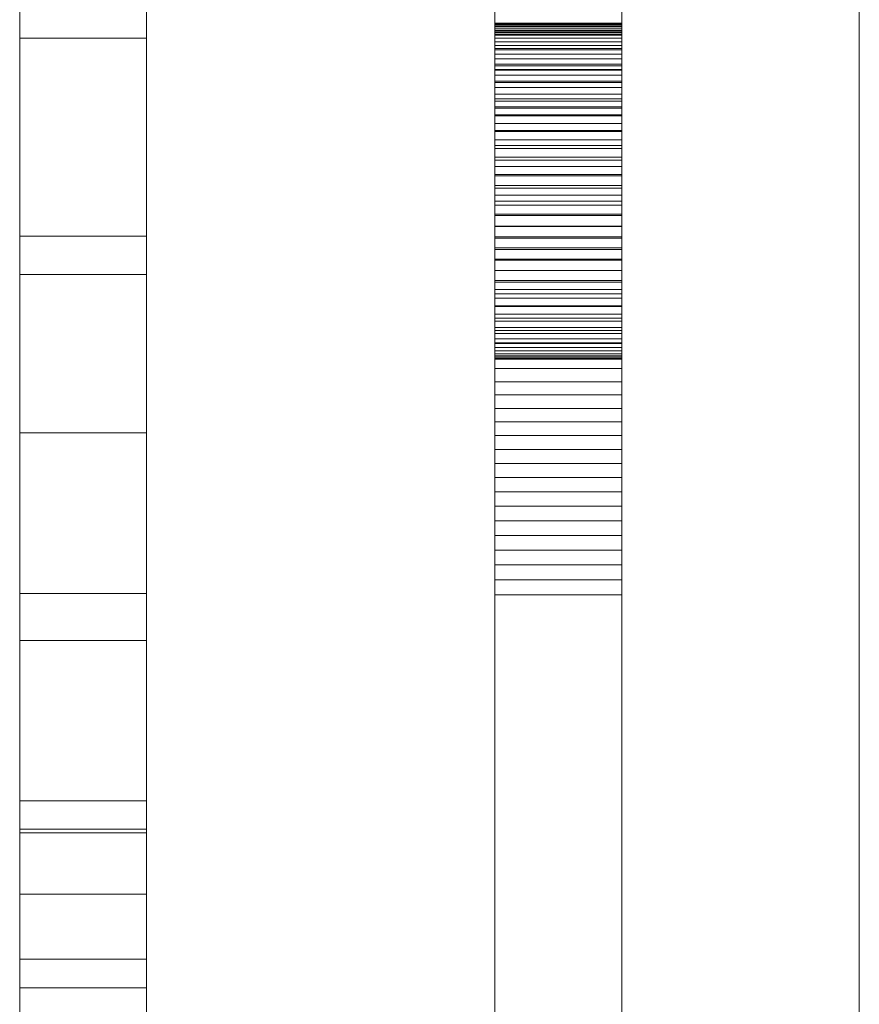
# Model space of a CAD drawing. Units: millimetres. Extents: x 13527 to 17297, y 8658 to 13202.
# Drawn here: x 17218 to 17244, y 10239 to 10271 of the extents above; entities that cross this region are included whole.
import ezdxf

# ---------------------------------------------------------------- set-up
doc = ezdxf.new("R2010")
doc.units = ezdxf.units.MM
doc.header["$LTSCALE"] = 75
doc.layers.add('Visible (ISO)', color=7, linetype='Continuous', lineweight=18)

msp = doc.modelspace()

# ---------------------------------------------------------------- linework, layer by layer
at = {"layer": 'Visible (ISO)'}
for p, q in [((17244.273, 9638.181), (17244.273, 10556.181)), ((17221.773, 10550.468), (17221.773, 10249.176)), ((17221.773, 10550.468), (17221.773, 10249.176)), ((17232.773, 10550.468), (17232.773, 10249.176)), ((17232.773, 10249.176), (17232.773, 10550.468)), ((17217.773, 9644.681), (17217.773, 10549.681)), ((17221.773, 10549.681), (17221.773, 9644.681)), ((17221.773, 10549.681), (17221.773, 9644.681)), ((17232.773, 10549.681), (17232.773, 9644.681)), ((17232.773, 9644.681), (17232.773, 10549.681)), ((17236.773, 10549.681), (17236.773, 9644.681)), ((17217.773, 10248.737), (17217.773, 10549.277)), ((17236.773, 10549.277), (17236.773, 10248.737)), ((17217.773, 10361.682), (17217.773, 9835.23)), ((17217.773, 9835.289), (17217.773, 10361.622)), ((17221.773, 10361.682), (17221.773, 9835.23)), ((17221.773, 9835.289), (17221.773, 10361.622)), ((17232.773, 9832.68), (17232.773, 10359.132)), ((17232.773, 10359.073), (17232.773, 9832.74)), ((17236.773, 9832.68), (17236.773, 10359.132)), ((17236.773, 10359.073), (17236.773, 9832.74)), ((17232.773, 10329.562), (17232.773, 10223.199)), ((17236.773, 10329.562), (17236.773, 10223.199)), ((17232.773, 10265.83), (17232.773, 10328.936)), ((17236.773, 10265.83), (17236.773, 10328.936)), ((17217.773, 10286.071), (17217.773, 9907.711)), ((17236.773, 9907.711), (17236.773, 10286.071)), ((17221.773, 9908.392), (17221.773, 10285.389)), ((17221.773, 9908.392), (17221.773, 10285.389)), ((17232.773, 10285.389), (17232.773, 9908.392)), ((17232.773, 10285.389), (17232.773, 9908.392)), ((17217.773, 10284.846), (17217.773, 10108.964)), ((17236.773, 10108.964), (17236.773, 10284.846)), ((17221.773, 10108.65), (17221.773, 10283.711)), ((17221.773, 10108.65), (17221.773, 10283.711)), ((17232.773, 10283.711), (17232.773, 10108.65)), ((17232.773, 10283.711), (17232.773, 10108.65)), ((17217.773, 10240.893), (17217.773, 10280.893)), ((17221.773, 10240.893), (17221.773, 10280.893)), ((17217.773, 10239.997), (17217.773, 10279.997)), ((17221.773, 10239.997), (17221.773, 10279.997)), ((17217.773, 10242.949), (17217.773, 10277.949)), ((17221.773, 10242.949), (17221.773, 10277.949)), ((17217.773, 10275.893), (17217.773, 10245.893)), ((17221.773, 10275.893), (17221.773, 10245.893)), ((17217.773, 10274.997), (17217.773, 10244.997)), ((17221.773, 10274.997), (17221.773, 10244.997)), ((17232.773, 10273.469), (17232.773, 10270.271)), ((17232.773, 10269.934), (17232.773, 10273.206)), ((17236.773, 10273.469), (17236.773, 10270.271)), ((17236.773, 10269.934), (17236.773, 10273.206)), ((17232.773, 10269.934), (17232.773, 10273.206)), ((17232.773, 10269.115), (17232.773, 10272.913)), ((17236.773, 10269.934), (17236.773, 10273.206)), ((17236.773, 10269.115), (17236.773, 10272.913)), ((17232.773, 10271.373), (17232.773, 10268.033)), ((17232.773, 10271.372), (17232.773, 10268.032)), ((17236.773, 10271.373), (17236.773, 10268.033)), ((17236.773, 10271.372), (17236.773, 10268.032)), ((17232.773, 10271.206), (17232.773, 10270.079)), ((17232.773, 10267.934), (17232.773, 10271.149)), ((17236.773, 10271.206), (17236.773, 10270.079)), ((17236.773, 10267.934), (17236.773, 10271.149)), ((17217.773, 10270.333), (17217.773, 10270.911)), ((17217.773, 10270.807), (17217.773, 10270.148)), ((17221.773, 10270.333), (17221.773, 10270.911)), ((17221.773, 10270.807), (17221.773, 10270.148)), ((17232.773, 10269.586), (17232.773, 10270.862)), ((17232.773, 10270.743), (17232.773, 10270.176)), ((17236.773, 10269.586), (17236.773, 10270.862)), ((17236.773, 10270.743), (17236.773, 10270.176)), ((17232.773, 10270.65), (17232.773, 10266.747)), ((17232.773, 10270.422), (17232.773, 10270.416)), ((17232.773, 10270.416), (17232.773, 10270.422)), ((17236.773, 10270.422), (17232.773, 10270.422)), ((17236.773, 10270.422), (17232.773, 10270.422)), ((17232.773, 10270.416), (17232.773, 10270.398)), ((17232.773, 10270.398), (17232.773, 10270.416)), ((17236.773, 10270.416), (17232.773, 10270.416)), ((17236.773, 10270.416), (17232.773, 10270.416)), ((17236.773, 10270.65), (17236.773, 10266.747)), ((17236.773, 10270.422), (17236.773, 10270.416)), ((17236.773, 10270.416), (17236.773, 10270.422)), ((17236.773, 10270.416), (17236.773, 10270.398)), ((17236.773, 10270.398), (17236.773, 10270.416)), ((17217.773, 10269.752), (17217.773, 10270.333)), ((17217.773, 10270.148), (17217.773, 10269.486)), ((17221.773, 10269.752), (17221.773, 10270.333)), ((17221.773, 10270.148), (17221.773, 10269.486)), ((17232.773, 10270.398), (17232.773, 10270.368)), ((17232.773, 10270.368), (17232.773, 10270.398)), ((17236.773, 10270.398), (17232.773, 10270.398)), ((17236.773, 10270.398), (17232.773, 10270.398)), ((17232.773, 10270.368), (17232.773, 10270.326)), ((17232.773, 10270.326), (17232.773, 10270.368)), ((17236.773, 10270.368), (17232.773, 10270.368)), ((17236.773, 10270.368), (17232.773, 10270.368)), ((17232.773, 10270.326), (17232.773, 10270.273)), ((17232.773, 10270.273), (17232.773, 10270.326)), ((17236.773, 10270.326), (17232.773, 10270.326)), ((17236.773, 10270.326), (17232.773, 10270.326)), ((17232.773, 10270.273), (17232.773, 10270.208)), ((17232.773, 10270.208), (17232.773, 10270.273)), ((17236.773, 10270.273), (17232.773, 10270.273)), ((17236.773, 10270.273), (17232.773, 10270.273)), ((17232.773, 10270.271), (17232.773, 10267.072)), ((17232.773, 10270.208), (17232.773, 10270.133)), ((17232.773, 10270.133), (17232.773, 10270.208)), ((17236.773, 10270.208), (17232.773, 10270.208)), ((17236.773, 10270.208), (17232.773, 10270.208)), ((17232.773, 10270.176), (17232.773, 10269.622)), ((17236.773, 10270.176), (17232.773, 10270.176)), ((17232.773, 10270.133), (17232.773, 10270.046)), ((17232.773, 10270.046), (17232.773, 10270.133)), ((17236.773, 10270.133), (17232.773, 10270.133)), ((17236.773, 10270.133), (17232.773, 10270.133)), ((17236.773, 10270.398), (17236.773, 10270.368)), ((17236.773, 10270.368), (17236.773, 10270.398)), ((17236.773, 10270.368), (17236.773, 10270.326)), ((17236.773, 10270.326), (17236.773, 10270.368)), ((17236.773, 10270.326), (17236.773, 10270.273)), ((17236.773, 10270.273), (17236.773, 10270.326)), ((17236.773, 10270.273), (17236.773, 10270.208)), ((17236.773, 10270.208), (17236.773, 10270.273)), ((17236.773, 10270.271), (17236.773, 10267.072)), ((17236.773, 10270.208), (17236.773, 10270.133)), ((17236.773, 10270.133), (17236.773, 10270.208)), ((17236.773, 10270.176), (17236.773, 10269.622)), ((17236.773, 10270.133), (17236.773, 10270.046)), ((17236.773, 10270.046), (17236.773, 10270.133)), ((17217.773, 10269.949), (17217.773, 10250.949)), ((17217.773, 10269.949), (17221.773, 10269.949)), ((17221.773, 10269.949), (17221.773, 10250.949)), ((17232.773, 10270.079), (17232.773, 10268.939)), ((17236.773, 10270.079), (17232.773, 10270.079)), ((17232.773, 10270.046), (17232.773, 10269.948)), ((17232.773, 10269.948), (17232.773, 10270.046)), ((17236.773, 10270.046), (17232.773, 10270.046)), ((17236.773, 10270.046), (17232.773, 10270.046)), ((17232.773, 10269.948), (17232.773, 10269.839)), ((17232.773, 10269.839), (17232.773, 10269.948)), ((17236.773, 10269.948), (17232.773, 10269.948)), ((17236.773, 10269.948), (17232.773, 10269.948)), ((17232.773, 10266.62), (17232.773, 10269.934)), ((17232.773, 10266.619), (17232.773, 10269.934)), ((17232.773, 10269.839), (17232.773, 10269.719)), ((17232.773, 10269.719), (17232.773, 10269.839)), ((17236.773, 10269.839), (17232.773, 10269.839)), ((17236.773, 10269.839), (17232.773, 10269.839)), ((17236.773, 10270.079), (17236.773, 10268.939)), ((17236.773, 10270.046), (17236.773, 10269.948)), ((17236.773, 10269.948), (17236.773, 10270.046)), ((17236.773, 10269.948), (17236.773, 10269.839)), ((17236.773, 10269.839), (17236.773, 10269.948)), ((17236.773, 10266.619), (17236.773, 10269.934)), ((17236.773, 10266.62), (17236.773, 10269.934)), ((17236.773, 10269.839), (17236.773, 10269.719)), ((17236.773, 10269.719), (17236.773, 10269.839)), ((17217.773, 10269.168), (17217.773, 10269.752)), ((17217.773, 10269.486), (17217.773, 10268.82)), ((17221.773, 10269.168), (17221.773, 10269.752)), ((17221.773, 10269.486), (17221.773, 10268.82)), ((17232.773, 10269.719), (17232.773, 10269.589)), ((17232.773, 10269.589), (17232.773, 10269.719)), ((17236.773, 10269.719), (17232.773, 10269.719)), ((17236.773, 10269.719), (17232.773, 10269.719)), ((17232.773, 10269.622), (17232.773, 10269.08)), ((17236.773, 10269.622), (17232.773, 10269.622)), ((17232.773, 10269.589), (17232.773, 10269.449)), ((17232.773, 10269.449), (17232.773, 10269.589)), ((17236.773, 10269.589), (17232.773, 10269.589)), ((17236.773, 10269.589), (17232.773, 10269.589)), ((17232.773, 10268.915), (17232.773, 10269.586)), ((17236.773, 10269.586), (17232.773, 10269.586)), ((17236.773, 10269.719), (17236.773, 10269.589)), ((17236.773, 10269.589), (17236.773, 10269.719)), ((17236.773, 10269.622), (17236.773, 10269.08)), ((17236.773, 10269.589), (17236.773, 10269.449)), ((17236.773, 10269.449), (17236.773, 10269.589)), ((17236.773, 10268.915), (17236.773, 10269.586)), ((17217.773, 10268.581), (17217.773, 10269.168)), ((17221.773, 10268.581), (17221.773, 10269.168)), ((17232.773, 10269.449), (17232.773, 10269.298)), ((17232.773, 10269.298), (17232.773, 10269.449)), ((17236.773, 10269.449), (17232.773, 10269.449)), ((17236.773, 10269.449), (17232.773, 10269.449)), ((17232.773, 10269.298), (17232.773, 10269.138)), ((17232.773, 10269.138), (17232.773, 10269.298)), ((17236.773, 10269.298), (17232.773, 10269.298)), ((17236.773, 10269.298), (17232.773, 10269.298)), ((17236.773, 10269.449), (17236.773, 10269.298)), ((17236.773, 10269.298), (17236.773, 10269.449)), ((17236.773, 10269.298), (17236.773, 10269.138)), ((17236.773, 10269.138), (17236.773, 10269.298)), ((17232.773, 10269.138), (17232.773, 10268.967)), ((17232.773, 10268.967), (17232.773, 10269.138)), ((17236.773, 10269.138), (17232.773, 10269.138)), ((17236.773, 10269.138), (17232.773, 10269.138)), ((17232.773, 10265.249), (17232.773, 10269.115)), ((17232.773, 10269.08), (17232.773, 10268.551)), ((17236.773, 10269.08), (17232.773, 10269.08)), ((17232.773, 10268.967), (17232.773, 10268.786)), ((17232.773, 10268.786), (17232.773, 10268.967)), ((17236.773, 10268.967), (17232.773, 10268.967)), ((17236.773, 10268.967), (17232.773, 10268.967)), ((17232.773, 10268.939), (17232.773, 10267.786)), ((17236.773, 10268.939), (17232.773, 10268.939)), ((17232.773, 10268.26), (17232.773, 10268.915)), ((17236.773, 10269.138), (17236.773, 10268.967)), ((17236.773, 10268.967), (17236.773, 10269.138)), ((17236.773, 10265.249), (17236.773, 10269.115)), ((17236.773, 10269.08), (17236.773, 10268.551)), ((17236.773, 10268.967), (17236.773, 10268.786)), ((17236.773, 10268.786), (17236.773, 10268.967)), ((17236.773, 10268.939), (17236.773, 10267.786)), ((17236.773, 10268.26), (17236.773, 10268.915)), ((17217.773, 10268.82), (17217.773, 10268.152)), ((17217.773, 10267.991), (17217.773, 10268.581)), ((17221.773, 10268.82), (17221.773, 10268.152)), ((17221.773, 10267.991), (17221.773, 10268.581)), ((17232.773, 10268.786), (17232.773, 10268.596)), ((17232.773, 10268.596), (17232.773, 10268.786)), ((17236.773, 10268.786), (17232.773, 10268.786)), ((17236.773, 10268.786), (17232.773, 10268.786)), ((17232.773, 10268.596), (17232.773, 10268.396)), ((17232.773, 10268.396), (17232.773, 10268.596)), ((17236.773, 10268.596), (17232.773, 10268.596)), ((17236.773, 10268.596), (17232.773, 10268.596)), ((17232.773, 10268.551), (17232.773, 10268.034)), ((17236.773, 10268.551), (17232.773, 10268.551)), ((17236.773, 10268.786), (17236.773, 10268.596)), ((17236.773, 10268.596), (17236.773, 10268.786)), ((17236.773, 10268.596), (17236.773, 10268.396)), ((17236.773, 10268.396), (17236.773, 10268.596)), ((17236.773, 10268.551), (17236.773, 10268.034)), ((17232.773, 10268.396), (17232.773, 10268.187)), ((17232.773, 10268.187), (17232.773, 10268.396)), ((17236.773, 10268.396), (17232.773, 10268.396)), ((17236.773, 10268.396), (17232.773, 10268.396)), ((17232.773, 10267.601), (17232.773, 10268.26)), ((17236.773, 10268.396), (17236.773, 10268.187)), ((17236.773, 10268.187), (17236.773, 10268.396)), ((17236.773, 10267.601), (17236.773, 10268.26)), ((17217.773, 10268.152), (17217.773, 10267.48)), ((17217.773, 10267.398), (17217.773, 10267.991)), ((17221.773, 10268.152), (17221.773, 10267.48)), ((17221.773, 10267.398), (17221.773, 10267.991)), ((17232.773, 10268.187), (17232.773, 10267.969)), ((17232.773, 10267.969), (17232.773, 10268.187)), ((17236.773, 10268.187), (17232.773, 10268.187)), ((17236.773, 10268.187), (17232.773, 10268.187)), ((17232.773, 10268.034), (17232.773, 10267.531)), ((17236.773, 10268.034), (17232.773, 10268.034)), ((17232.773, 10268.033), (17232.773, 10264.651)), ((17232.773, 10268.032), (17232.773, 10264.65)), ((17232.773, 10267.969), (17232.773, 10267.741)), ((17232.773, 10267.741), (17232.773, 10267.969)), ((17236.773, 10267.969), (17232.773, 10267.969)), ((17236.773, 10267.969), (17232.773, 10267.969)), ((17232.773, 10264.718), (17232.773, 10267.934)), ((17236.773, 10268.187), (17236.773, 10267.969)), ((17236.773, 10267.969), (17236.773, 10268.187)), ((17236.773, 10268.034), (17236.773, 10267.531)), ((17236.773, 10268.033), (17236.773, 10264.651)), ((17236.773, 10268.032), (17236.773, 10264.65)), ((17236.773, 10267.969), (17236.773, 10267.741)), ((17236.773, 10267.741), (17236.773, 10267.969)), ((17236.773, 10264.718), (17236.773, 10267.934)), ((17232.773, 10267.786), (17232.773, 10267.205)), ((17236.773, 10267.786), (17232.773, 10267.786)), ((17232.773, 10267.741), (17232.773, 10267.505)), ((17232.773, 10267.505), (17232.773, 10267.741)), ((17236.773, 10267.741), (17232.773, 10267.741)), ((17236.773, 10267.741), (17232.773, 10267.741)), ((17236.773, 10267.786), (17236.773, 10267.205)), ((17236.773, 10267.741), (17236.773, 10267.505)), ((17236.773, 10267.505), (17236.773, 10267.741)), ((17217.773, 10267.48), (17217.773, 10266.805)), ((17217.773, 10266.802), (17217.773, 10267.398)), ((17221.773, 10267.48), (17221.773, 10266.805)), ((17221.773, 10266.802), (17221.773, 10267.398)), ((17232.773, 10266.939), (17232.773, 10267.601)), ((17232.773, 10267.531), (17232.773, 10267.042)), ((17236.773, 10267.531), (17232.773, 10267.531)), ((17232.773, 10267.505), (17232.773, 10267.26)), ((17232.773, 10267.26), (17232.773, 10267.505)), ((17236.773, 10267.505), (17232.773, 10267.505)), ((17236.773, 10267.505), (17232.773, 10267.505)), ((17236.773, 10266.939), (17236.773, 10267.601)), ((17236.773, 10267.531), (17236.773, 10267.042)), ((17236.773, 10267.505), (17236.773, 10267.26)), ((17236.773, 10267.26), (17236.773, 10267.505)), ((17232.773, 10267.26), (17232.773, 10267.006)), ((17232.773, 10267.006), (17232.773, 10267.26)), ((17236.773, 10267.26), (17232.773, 10267.26)), ((17236.773, 10267.26), (17232.773, 10267.26)), ((17232.773, 10267.205), (17232.773, 10266.62)), ((17232.773, 10267.072), (17232.773, 10263.872)), ((17232.773, 10267.042), (17232.773, 10266.566)), ((17236.773, 10267.042), (17232.773, 10267.042)), ((17232.773, 10267.006), (17232.773, 10266.744)), ((17232.773, 10266.744), (17232.773, 10267.006)), ((17236.773, 10267.006), (17232.773, 10267.006)), ((17236.773, 10267.006), (17232.773, 10267.006)), ((17236.773, 10267.26), (17236.773, 10267.006)), ((17236.773, 10267.006), (17236.773, 10267.26)), ((17236.773, 10267.205), (17236.773, 10266.62)), ((17236.773, 10267.072), (17236.773, 10263.872)), ((17236.773, 10267.042), (17236.773, 10266.566)), ((17236.773, 10267.006), (17236.773, 10266.744)), ((17236.773, 10266.744), (17236.773, 10267.006)), ((17217.773, 10266.805), (17217.773, 10266.128)), ((17217.773, 10266.204), (17217.773, 10266.802)), ((17221.773, 10266.805), (17221.773, 10266.128)), ((17221.773, 10266.204), (17221.773, 10266.802)), ((17232.773, 10266.273), (17232.773, 10266.939)), ((17232.773, 10266.747), (17232.773, 10262.778)), ((17232.773, 10266.744), (17232.773, 10266.473)), ((17232.773, 10266.473), (17232.773, 10266.744)), ((17236.773, 10266.744), (17232.773, 10266.744)), ((17236.773, 10266.744), (17232.773, 10266.744)), ((17236.773, 10266.273), (17236.773, 10266.939)), ((17236.773, 10266.747), (17236.773, 10262.778)), ((17236.773, 10266.744), (17236.773, 10266.473)), ((17236.773, 10266.473), (17236.773, 10266.744)), ((17232.773, 10263.264), (17232.773, 10266.62)), ((17232.773, 10266.62), (17232.773, 10266.033)), ((17232.773, 10263.263), (17232.773, 10266.619)), ((17232.773, 10266.566), (17232.773, 10266.105)), ((17236.773, 10266.566), (17232.773, 10266.566)), ((17232.773, 10266.473), (17232.773, 10266.194)), ((17232.773, 10266.194), (17232.773, 10266.473)), ((17236.773, 10266.473), (17232.773, 10266.473)), ((17236.773, 10266.473), (17232.773, 10266.473)), ((17236.773, 10266.62), (17236.773, 10266.033)), ((17236.773, 10263.264), (17236.773, 10266.62)), ((17236.773, 10263.263), (17236.773, 10266.619)), ((17236.773, 10266.566), (17236.773, 10266.105)), ((17236.773, 10266.473), (17236.773, 10266.194)), ((17236.773, 10266.194), (17236.773, 10266.473)), ((17217.773, 10265.602), (17217.773, 10266.204)), ((17217.773, 10266.128), (17217.773, 10265.447)), ((17221.773, 10265.602), (17221.773, 10266.204)), ((17221.773, 10266.128), (17221.773, 10265.447)), ((17232.773, 10265.605), (17232.773, 10266.273)), ((17232.773, 10266.194), (17232.773, 10265.907)), ((17232.773, 10265.907), (17232.773, 10266.194)), ((17236.773, 10266.194), (17232.773, 10266.194)), ((17236.773, 10266.194), (17232.773, 10266.194)), ((17232.773, 10266.105), (17232.773, 10265.657)), ((17236.773, 10266.105), (17232.773, 10266.105)), ((17236.773, 10265.605), (17236.773, 10266.273)), ((17236.773, 10266.194), (17236.773, 10265.907)), ((17236.773, 10265.907), (17236.773, 10266.194)), ((17236.773, 10266.105), (17236.773, 10265.657)), ((17232.773, 10266.033), (17232.773, 10265.443)), ((17232.773, 10265.907), (17232.773, 10265.612)), ((17232.773, 10265.612), (17232.773, 10265.907)), ((17236.773, 10265.907), (17232.773, 10265.907)), ((17236.773, 10265.907), (17232.773, 10265.907)), ((17232.773, 10265.83), (17232.773, 10259.83)), ((17236.773, 10266.033), (17236.773, 10265.443)), ((17236.773, 10265.907), (17236.773, 10265.612)), ((17236.773, 10265.612), (17236.773, 10265.907)), ((17236.773, 10265.83), (17236.773, 10259.83)), ((17217.773, 10264.999), (17217.773, 10265.602)), ((17217.773, 10265.447), (17217.773, 10264.764)), ((17221.773, 10264.999), (17221.773, 10265.602)), ((17221.773, 10265.447), (17221.773, 10264.764)), ((17232.773, 10265.657), (17232.773, 10265.224)), ((17236.773, 10265.657), (17232.773, 10265.657)), ((17232.773, 10265.612), (17232.773, 10265.31)), ((17232.773, 10265.31), (17232.773, 10265.612)), ((17236.773, 10265.612), (17232.773, 10265.612)), ((17236.773, 10265.612), (17232.773, 10265.612)), ((17232.773, 10264.933), (17232.773, 10265.605)), ((17232.773, 10265.443), (17232.773, 10264.851)), ((17236.773, 10265.657), (17236.773, 10265.224)), ((17236.773, 10265.612), (17236.773, 10265.31)), ((17236.773, 10265.31), (17236.773, 10265.612)), ((17236.773, 10264.933), (17236.773, 10265.605)), ((17236.773, 10265.443), (17236.773, 10264.851)), ((17232.773, 10265.31), (17232.773, 10264.999)), ((17232.773, 10264.999), (17232.773, 10265.31)), ((17236.773, 10265.31), (17232.773, 10265.31)), ((17236.773, 10265.31), (17232.773, 10265.31)), ((17232.773, 10261.315), (17232.773, 10265.249)), ((17232.773, 10265.224), (17232.773, 10264.806)), ((17236.773, 10265.224), (17232.773, 10265.224)), ((17236.773, 10265.31), (17236.773, 10264.999)), ((17236.773, 10264.999), (17236.773, 10265.31)), ((17236.773, 10261.315), (17236.773, 10265.249)), ((17236.773, 10265.224), (17236.773, 10264.806)), ((17217.773, 10264.392), (17217.773, 10264.999)), ((17221.773, 10264.392), (17221.773, 10264.999)), ((17232.773, 10264.999), (17232.773, 10264.681)), ((17232.773, 10264.681), (17232.773, 10264.999)), ((17236.773, 10264.999), (17232.773, 10264.999)), ((17236.773, 10264.999), (17232.773, 10264.999)), ((17232.773, 10264.259), (17232.773, 10264.933)), ((17232.773, 10264.851), (17232.773, 10264.255)), ((17236.773, 10264.999), (17236.773, 10264.681)), ((17236.773, 10264.681), (17236.773, 10264.999)), ((17236.773, 10264.259), (17236.773, 10264.933)), ((17236.773, 10264.851), (17236.773, 10264.255)), ((17217.773, 10264.764), (17217.773, 10264.078)), ((17221.773, 10264.764), (17221.773, 10264.078)), ((17232.773, 10264.806), (17232.773, 10264.403)), ((17236.773, 10264.806), (17232.773, 10264.806)), ((17232.773, 10261.5), (17232.773, 10264.718)), ((17232.773, 10264.681), (17232.773, 10264.356)), ((17232.773, 10264.356), (17232.773, 10264.681)), ((17236.773, 10264.681), (17232.773, 10264.681)), ((17236.773, 10264.681), (17232.773, 10264.681)), ((17232.773, 10264.651), (17232.773, 10261.227)), ((17232.773, 10264.65), (17232.773, 10261.226)), ((17236.773, 10264.806), (17236.773, 10264.403)), ((17236.773, 10261.5), (17236.773, 10264.718)), ((17236.773, 10264.681), (17236.773, 10264.356)), ((17236.773, 10264.356), (17236.773, 10264.681)), ((17236.773, 10264.651), (17236.773, 10261.227)), ((17236.773, 10264.65), (17236.773, 10261.226)), ((17217.773, 10263.783), (17217.773, 10264.392)), ((17221.773, 10263.783), (17221.773, 10264.392)), ((17232.773, 10264.403), (17232.773, 10264.015)), ((17236.773, 10264.403), (17232.773, 10264.403)), ((17232.773, 10264.356), (17232.773, 10264.024)), ((17232.773, 10264.024), (17232.773, 10264.356)), ((17236.773, 10264.356), (17232.773, 10264.356)), ((17236.773, 10264.356), (17232.773, 10264.356)), ((17232.773, 10263.581), (17232.773, 10264.259)), ((17232.773, 10264.255), (17232.773, 10263.657)), ((17236.773, 10264.403), (17236.773, 10264.015)), ((17236.773, 10264.356), (17236.773, 10264.024)), ((17236.773, 10264.024), (17236.773, 10264.356)), ((17236.773, 10263.581), (17236.773, 10264.259)), ((17236.773, 10264.255), (17236.773, 10263.657)), ((17217.773, 10264.078), (17217.773, 10263.389)), ((17221.773, 10264.078), (17221.773, 10263.389)), ((17232.773, 10264.024), (17232.773, 10263.685)), ((17232.773, 10263.685), (17232.773, 10264.024)), ((17236.773, 10264.024), (17232.773, 10264.024)), ((17236.773, 10264.024), (17232.773, 10264.024)), ((17232.773, 10264.015), (17232.773, 10263.642)), ((17236.773, 10264.015), (17232.773, 10264.015)), ((17236.773, 10264.024), (17236.773, 10263.685)), ((17236.773, 10263.685), (17236.773, 10264.024)), ((17236.773, 10264.015), (17236.773, 10263.642)), ((17217.773, 10263.172), (17217.773, 10263.783)), ((17217.773, 10259.445), (17217.773, 10263.706)), ((17217.773, 10263.706), (17221.773, 10263.706)), ((17221.773, 10263.172), (17221.773, 10263.783)), ((17221.773, 10259.445), (17221.773, 10263.706)), ((17232.773, 10263.872), (17232.773, 10260.671)), ((17232.773, 10263.685), (17232.773, 10263.338)), ((17232.773, 10263.338), (17232.773, 10263.685)), ((17236.773, 10263.685), (17232.773, 10263.685)), ((17236.773, 10263.685), (17232.773, 10263.685)), ((17232.773, 10263.657), (17232.773, 10263.056)), ((17232.773, 10263.642), (17232.773, 10263.285)), ((17236.773, 10263.642), (17232.773, 10263.642)), ((17232.773, 10262.901), (17232.773, 10263.581)), ((17236.773, 10263.872), (17236.773, 10260.671)), ((17236.773, 10263.685), (17236.773, 10263.338)), ((17236.773, 10263.338), (17236.773, 10263.685)), ((17236.773, 10263.657), (17236.773, 10263.056)), ((17236.773, 10263.642), (17236.773, 10263.285)), ((17236.773, 10262.901), (17236.773, 10263.581)), ((17217.773, 10263.389), (17217.773, 10262.698)), ((17221.773, 10263.389), (17221.773, 10262.698)), ((17232.773, 10263.338), (17232.773, 10262.985)), ((17232.773, 10262.985), (17232.773, 10263.338)), ((17236.773, 10263.338), (17232.773, 10263.338)), ((17236.773, 10263.338), (17232.773, 10263.338)), ((17232.773, 10263.285), (17232.773, 10262.945)), ((17236.773, 10263.285), (17232.773, 10263.285)), ((17236.773, 10263.338), (17236.773, 10262.985)), ((17236.773, 10262.985), (17236.773, 10263.338)), ((17236.773, 10263.285), (17236.773, 10262.945)), ((17217.773, 10262.558), (17217.773, 10263.172)), ((17217.773, 10263.101), (17217.773, 10262.497)), ((17217.773, 10262.967), (17217.773, 10252.585)), ((17221.773, 10262.558), (17221.773, 10263.172)), ((17221.773, 10263.101), (17221.773, 10262.497)), ((17221.773, 10262.967), (17221.773, 10252.585)), ((17232.773, 10259.864), (17232.773, 10263.264)), ((17232.773, 10259.863), (17232.773, 10263.263)), ((17232.773, 10263.056), (17232.773, 10262.452)), ((17232.773, 10262.985), (17232.773, 10262.625)), ((17232.773, 10262.625), (17232.773, 10262.985)), ((17236.773, 10262.985), (17232.773, 10262.985)), ((17236.773, 10262.985), (17232.773, 10262.985)), ((17236.773, 10259.864), (17236.773, 10263.264)), ((17236.773, 10259.863), (17236.773, 10263.263)), ((17236.773, 10263.056), (17236.773, 10262.452)), ((17236.773, 10262.985), (17236.773, 10262.625)), ((17236.773, 10262.625), (17236.773, 10262.985)), ((17217.773, 10262.924), (17217.773, 10262.497)), ((17217.773, 10262.698), (17217.773, 10262.004)), ((17221.773, 10262.924), (17221.773, 10262.497)), ((17221.773, 10262.698), (17221.773, 10262.004)), ((17232.773, 10262.945), (17232.773, 10262.62)), ((17236.773, 10262.945), (17232.773, 10262.945)), ((17232.773, 10262.217), (17232.773, 10262.901)), ((17232.773, 10262.778), (17232.773, 10258.743)), ((17236.773, 10262.945), (17236.773, 10262.62)), ((17236.773, 10262.217), (17236.773, 10262.901)), ((17236.773, 10262.778), (17236.773, 10258.743)), ((17217.773, 10261.941), (17217.773, 10262.558)), ((17217.773, 10262.497), (17221.773, 10262.497)), ((17217.773, 10257.497), (17217.773, 10262.497)), ((17217.773, 10262.497), (17221.773, 10262.497)), ((17217.773, 10257.497), (17217.773, 10262.497)), ((17217.773, 10262.497), (17221.773, 10262.497)), ((17217.773, 10262.497), (17221.773, 10262.497)), ((17221.773, 10261.941), (17221.773, 10262.558)), ((17221.773, 10257.497), (17221.773, 10262.497)), ((17221.773, 10257.497), (17221.773, 10262.497)), ((17232.773, 10262.625), (17232.773, 10262.259)), ((17232.773, 10262.259), (17232.773, 10262.625)), ((17236.773, 10262.625), (17232.773, 10262.625)), ((17236.773, 10262.625), (17232.773, 10262.625)), ((17232.773, 10262.62), (17232.773, 10262.312)), ((17236.773, 10262.62), (17232.773, 10262.62)), ((17232.773, 10262.452), (17232.773, 10261.845)), ((17236.773, 10262.625), (17236.773, 10262.259)), ((17236.773, 10262.259), (17236.773, 10262.625)), ((17236.773, 10262.62), (17236.773, 10262.312)), ((17236.773, 10262.452), (17236.773, 10261.845)), ((17232.773, 10262.312), (17232.773, 10262.021)), ((17236.773, 10262.312), (17232.773, 10262.312)), ((17232.773, 10262.259), (17232.773, 10261.887)), ((17232.773, 10261.887), (17232.773, 10262.259)), ((17236.773, 10262.259), (17232.773, 10262.259)), ((17236.773, 10262.259), (17232.773, 10262.259)), ((17232.773, 10261.531), (17232.773, 10262.217)), ((17236.773, 10262.312), (17236.773, 10262.021)), ((17236.773, 10262.259), (17236.773, 10261.887)), ((17236.773, 10261.887), (17236.773, 10262.259)), ((17236.773, 10261.531), (17236.773, 10262.217)), ((17217.773, 10262.004), (17217.773, 10261.307)), ((17217.773, 10261.322), (17217.773, 10261.941)), ((17221.773, 10262.004), (17221.773, 10261.307)), ((17221.773, 10261.322), (17221.773, 10261.941)), ((17232.773, 10262.021), (17232.773, 10261.747)), ((17236.773, 10262.021), (17232.773, 10262.021)), ((17232.773, 10261.887), (17232.773, 10261.508)), ((17232.773, 10261.508), (17232.773, 10261.887)), ((17236.773, 10261.887), (17232.773, 10261.887)), ((17236.773, 10261.887), (17232.773, 10261.887)), ((17232.773, 10261.845), (17232.773, 10261.236)), ((17232.773, 10261.747), (17232.773, 10261.49)), ((17236.773, 10261.747), (17232.773, 10261.747)), ((17236.773, 10262.021), (17236.773, 10261.747)), ((17236.773, 10261.887), (17236.773, 10261.508)), ((17236.773, 10261.508), (17236.773, 10261.887)), ((17236.773, 10261.845), (17236.773, 10261.236)), ((17236.773, 10261.747), (17236.773, 10261.49)), ((17232.773, 10260.843), (17232.773, 10261.531)), ((17232.773, 10261.508), (17232.773, 10261.123)), ((17232.773, 10261.123), (17232.773, 10261.508)), ((17236.773, 10261.508), (17232.773, 10261.508)), ((17236.773, 10261.508), (17232.773, 10261.508)), ((17232.773, 10258.282), (17232.773, 10261.5)), ((17232.773, 10261.49), (17232.773, 10261.25)), ((17236.773, 10261.49), (17232.773, 10261.49)), ((17236.773, 10260.843), (17236.773, 10261.531)), ((17236.773, 10261.508), (17236.773, 10261.123)), ((17236.773, 10261.123), (17236.773, 10261.508)), ((17236.773, 10258.282), (17236.773, 10261.5)), ((17236.773, 10261.49), (17236.773, 10261.25)), ((17217.773, 10260.701), (17217.773, 10261.322)), ((17217.773, 10261.307), (17217.773, 10260.609)), ((17221.773, 10260.701), (17221.773, 10261.322)), ((17221.773, 10261.307), (17221.773, 10260.609)), ((17232.773, 10257.314), (17232.773, 10261.315)), ((17232.773, 10261.25), (17232.773, 10261.028)), ((17236.773, 10261.25), (17232.773, 10261.25)), ((17232.773, 10261.236), (17232.773, 10260.625)), ((17232.773, 10261.227), (17232.773, 10258.028)), ((17232.773, 10261.226), (17232.773, 10258.028)), ((17232.773, 10261.123), (17232.773, 10260.733)), ((17232.773, 10260.733), (17232.773, 10261.123)), ((17236.773, 10261.123), (17232.773, 10261.123)), ((17236.773, 10261.123), (17232.773, 10261.123)), ((17236.773, 10257.314), (17236.773, 10261.315)), ((17236.773, 10261.25), (17236.773, 10261.028)), ((17236.773, 10261.236), (17236.773, 10260.625)), ((17236.773, 10261.227), (17236.773, 10258.028)), ((17236.773, 10261.226), (17236.773, 10258.028)), ((17236.773, 10261.123), (17236.773, 10260.733)), ((17236.773, 10260.733), (17236.773, 10261.123)), ((17232.773, 10261.028), (17232.773, 10260.824)), ((17236.773, 10261.028), (17232.773, 10261.028)), ((17232.773, 10260.151), (17232.773, 10260.843)), ((17232.773, 10260.824), (17232.773, 10260.639)), ((17236.773, 10260.824), (17232.773, 10260.824)), ((17236.773, 10261.028), (17236.773, 10260.824)), ((17236.773, 10260.151), (17236.773, 10260.843)), ((17236.773, 10260.824), (17236.773, 10260.639)), ((17217.773, 10260.078), (17217.773, 10260.701)), ((17217.773, 10260.609), (17217.773, 10259.907)), ((17221.773, 10260.078), (17221.773, 10260.701)), ((17221.773, 10260.609), (17221.773, 10259.907)), ((17232.773, 10260.733), (17232.773, 10260.337)), ((17232.773, 10260.337), (17232.773, 10260.733)), ((17236.773, 10260.733), (17232.773, 10260.733)), ((17236.773, 10260.733), (17232.773, 10260.733)), ((17232.773, 10260.671), (17232.773, 10257.469)), ((17232.773, 10260.639), (17232.773, 10260.472)), ((17236.773, 10260.639), (17232.773, 10260.639)), ((17232.773, 10260.625), (17232.773, 10260.011)), ((17232.773, 10260.472), (17232.773, 10260.323)), ((17236.773, 10260.472), (17232.773, 10260.472)), ((17236.773, 10260.733), (17236.773, 10260.337)), ((17236.773, 10260.337), (17236.773, 10260.733)), ((17236.773, 10260.671), (17236.773, 10257.469)), ((17236.773, 10260.639), (17236.773, 10260.472)), ((17236.773, 10260.625), (17236.773, 10260.011)), ((17236.773, 10260.472), (17236.773, 10260.323)), ((17232.773, 10260.337), (17232.773, 10259.935)), ((17232.773, 10259.935), (17232.773, 10260.337)), ((17236.773, 10260.337), (17232.773, 10260.337)), ((17236.773, 10260.337), (17232.773, 10260.337)), ((17232.773, 10260.323), (17232.773, 10260.194)), ((17236.773, 10260.323), (17232.773, 10260.323)), ((17232.773, 10260.194), (17232.773, 10260.084)), ((17236.773, 10260.194), (17232.773, 10260.194)), ((17236.773, 10260.337), (17236.773, 10259.935)), ((17236.773, 10259.935), (17236.773, 10260.337)), ((17236.773, 10260.323), (17236.773, 10260.194)), ((17236.773, 10260.194), (17236.773, 10260.084)), ((17217.773, 10259.452), (17217.773, 10260.078)), ((17217.773, 10259.907), (17217.773, 10259.204)), ((17221.773, 10259.452), (17221.773, 10260.078)), ((17221.773, 10259.907), (17221.773, 10259.204)), ((17232.773, 10259.458), (17232.773, 10260.151)), ((17232.773, 10260.084), (17232.773, 10259.993)), ((17236.773, 10260.084), (17232.773, 10260.084)), ((17232.773, 10260.011), (17232.773, 10259.395)), ((17232.773, 10259.993), (17232.773, 10259.922)), ((17236.773, 10259.993), (17232.773, 10259.993)), ((17232.773, 10259.935), (17232.773, 10259.527)), ((17232.773, 10259.527), (17232.773, 10259.935)), ((17236.773, 10259.935), (17232.773, 10259.935)), ((17236.773, 10259.935), (17232.773, 10259.935)), ((17232.773, 10259.922), (17232.773, 10259.871)), ((17236.773, 10259.922), (17232.773, 10259.922)), ((17232.773, 10259.871), (17232.773, 10259.84)), ((17236.773, 10259.871), (17232.773, 10259.871)), ((17232.773, 10256.688), (17232.773, 10259.864)), ((17232.773, 10256.688), (17232.773, 10259.863)), ((17236.773, 10259.458), (17236.773, 10260.151)), ((17236.773, 10260.084), (17236.773, 10259.993)), ((17236.773, 10260.011), (17236.773, 10259.395)), ((17236.773, 10259.993), (17236.773, 10259.922)), ((17236.773, 10259.935), (17236.773, 10259.527)), ((17236.773, 10259.527), (17236.773, 10259.935)), ((17236.773, 10259.922), (17236.773, 10259.871)), ((17236.773, 10259.871), (17236.773, 10259.84)), ((17236.773, 10256.688), (17236.773, 10259.864)), ((17236.773, 10256.688), (17236.773, 10259.863)), ((17232.773, 10259.84), (17232.773, 10259.83)), ((17236.773, 10259.84), (17232.773, 10259.84)), ((17236.773, 10259.83), (17232.773, 10259.83)), ((17236.773, 10259.83), (17232.773, 10259.83)), ((17236.773, 10259.84), (17236.773, 10259.83)), ((17217.773, 10258.824), (17217.773, 10259.452)), ((17217.773, 10249.063), (17217.773, 10259.445)), ((17221.773, 10258.824), (17221.773, 10259.452)), ((17221.773, 10249.063), (17221.773, 10259.445)), ((17232.773, 10259.527), (17232.773, 10259.115)), ((17232.773, 10259.115), (17232.773, 10259.527)), ((17236.773, 10259.527), (17232.773, 10259.527)), ((17236.773, 10259.527), (17232.773, 10259.527)), ((17232.773, 10258.761), (17232.773, 10259.458)), ((17232.773, 10259.395), (17232.773, 10258.776)), ((17236.773, 10259.527), (17236.773, 10259.115)), ((17236.773, 10259.115), (17236.773, 10259.527)), ((17236.773, 10258.761), (17236.773, 10259.458)), ((17236.773, 10259.395), (17236.773, 10258.776)), ((17217.773, 10259.204), (17217.773, 10258.498)), ((17221.773, 10259.204), (17221.773, 10258.498)), ((17232.773, 10259.115), (17232.773, 10258.697)), ((17232.773, 10258.697), (17232.773, 10259.115)), ((17236.773, 10259.115), (17232.773, 10259.115)), ((17236.773, 10259.115), (17232.773, 10259.115)), ((17236.773, 10259.115), (17236.773, 10258.697)), ((17236.773, 10258.697), (17236.773, 10259.115)), ((17217.773, 10258.194), (17217.773, 10258.824)), ((17221.773, 10258.194), (17221.773, 10258.824)), ((17232.773, 10258.776), (17232.773, 10258.155)), ((17232.773, 10258.062), (17232.773, 10258.761)), ((17232.773, 10258.743), (17232.773, 10254.641)), ((17232.773, 10258.697), (17232.773, 10258.274)), ((17232.773, 10258.274), (17232.773, 10258.697)), ((17236.773, 10258.697), (17232.773, 10258.697)), ((17236.773, 10258.697), (17232.773, 10258.697)), ((17236.773, 10258.776), (17236.773, 10258.155)), ((17236.773, 10258.062), (17236.773, 10258.761)), ((17236.773, 10258.743), (17236.773, 10254.641)), ((17236.773, 10258.697), (17236.773, 10258.274)), ((17236.773, 10258.274), (17236.773, 10258.697)), ((17217.773, 10258.498), (17217.773, 10257.79)), ((17221.773, 10258.498), (17221.773, 10257.79)), ((17217.773, 10257.562), (17217.773, 10258.194)), ((17221.773, 10257.562), (17221.773, 10258.194)), ((17232.773, 10255.062), (17232.773, 10258.282)), ((17232.773, 10258.274), (17232.773, 10257.846)), ((17232.773, 10257.846), (17232.773, 10258.274)), ((17236.773, 10258.274), (17232.773, 10258.274)), ((17236.773, 10258.274), (17232.773, 10258.274)), ((17232.773, 10258.155), (17232.773, 10257.532)), ((17232.773, 10257.361), (17232.773, 10258.062)), ((17232.773, 10258.028), (17232.773, 10254.823)), ((17232.773, 10258.028), (17232.773, 10254.823)), ((17236.773, 10255.062), (17236.773, 10258.282)), ((17236.773, 10258.274), (17236.773, 10257.846)), ((17236.773, 10257.846), (17236.773, 10258.274)), ((17236.773, 10258.155), (17236.773, 10257.532)), ((17236.773, 10257.361), (17236.773, 10258.062)), ((17236.773, 10258.028), (17236.773, 10254.823)), ((17236.773, 10258.028), (17236.773, 10254.823)), ((17217.773, 10257.79), (17217.773, 10257.08)), ((17221.773, 10257.79), (17221.773, 10257.08)), ((17232.773, 10257.846), (17232.773, 10257.414)), ((17232.773, 10257.414), (17232.773, 10257.846)), ((17236.773, 10257.846), (17232.773, 10257.846)), ((17236.773, 10257.846), (17232.773, 10257.846)), ((17236.773, 10257.846), (17236.773, 10257.414)), ((17236.773, 10257.414), (17236.773, 10257.846)), ((17217.773, 10256.928), (17217.773, 10257.562)), ((17217.773, 10257.497), (17221.773, 10257.497)), ((17217.773, 10257.497), (17221.773, 10257.497)), ((17217.773, 10257.497), (17217.773, 10257.07)), ((17217.773, 10257.497), (17217.773, 10256.894)), ((17217.773, 10257.497), (17221.773, 10257.497)), ((17217.773, 10257.497), (17221.773, 10257.497)), ((17221.773, 10256.928), (17221.773, 10257.562)), ((17221.773, 10257.497), (17221.773, 10257.07)), ((17221.773, 10257.497), (17221.773, 10256.894)), ((17232.773, 10257.532), (17232.773, 10256.906)), ((17232.773, 10257.469), (17232.773, 10254.265)), ((17232.773, 10257.414), (17232.773, 10256.977)), ((17232.773, 10256.977), (17232.773, 10257.414)), ((17236.773, 10257.414), (17232.773, 10257.414)), ((17236.773, 10257.414), (17232.773, 10257.414)), ((17236.773, 10257.532), (17236.773, 10256.906)), ((17236.773, 10257.469), (17236.773, 10254.265)), ((17236.773, 10257.414), (17236.773, 10256.977)), ((17236.773, 10256.977), (17236.773, 10257.414)), ((17217.773, 10257.08), (17217.773, 10256.368)), ((17221.773, 10257.08), (17221.773, 10256.368)), ((17232.773, 10256.658), (17232.773, 10257.361)), ((17232.773, 10253.246), (17232.773, 10257.314)), ((17236.773, 10256.658), (17236.773, 10257.361)), ((17236.773, 10253.246), (17236.773, 10257.314)), ((17217.773, 10256.292), (17217.773, 10256.928)), ((17221.773, 10256.292), (17221.773, 10256.928)), ((17232.773, 10256.977), (17232.773, 10256.535)), ((17232.773, 10256.535), (17232.773, 10256.977)), ((17236.773, 10256.977), (17232.773, 10256.977)), ((17236.773, 10256.977), (17232.773, 10256.977)), ((17232.773, 10256.906), (17232.773, 10256.278)), ((17236.773, 10256.977), (17236.773, 10256.535)), ((17236.773, 10256.535), (17236.773, 10256.977)), ((17236.773, 10256.906), (17236.773, 10256.278)), ((17232.773, 10253.506), (17232.773, 10256.688)), ((17232.773, 10253.506), (17232.773, 10256.688)), ((17232.773, 10255.952), (17232.773, 10256.658)), ((17232.773, 10256.535), (17232.773, 10256.089)), ((17232.773, 10256.089), (17232.773, 10256.535)), ((17236.773, 10256.535), (17232.773, 10256.535)), ((17236.773, 10256.535), (17232.773, 10256.535)), ((17236.773, 10253.506), (17236.773, 10256.688)), ((17236.773, 10253.506), (17236.773, 10256.688)), ((17236.773, 10255.952), (17236.773, 10256.658)), ((17236.773, 10256.535), (17236.773, 10256.089)), ((17236.773, 10256.089), (17236.773, 10256.535)), ((17217.773, 10256.368), (17217.773, 10255.673)), ((17217.773, 10255.654), (17217.773, 10256.292)), ((17221.773, 10256.368), (17221.773, 10255.673)), ((17221.773, 10255.654), (17221.773, 10256.292)), ((17232.773, 10256.278), (17232.773, 10255.648)), ((17236.773, 10256.278), (17236.773, 10255.648)), ((17232.773, 10256.089), (17232.773, 10255.639)), ((17232.773, 10255.639), (17232.773, 10256.089)), ((17236.773, 10256.089), (17232.773, 10256.089)), ((17236.773, 10256.089), (17232.773, 10256.089)), ((17232.773, 10255.244), (17232.773, 10255.952)), ((17236.773, 10256.089), (17236.773, 10255.639)), ((17236.773, 10255.639), (17236.773, 10256.089)), ((17236.773, 10255.244), (17236.773, 10255.952)), ((17217.773, 10255.673), (17217.773, 9941.234)), ((17217.773, 9941.253), (17217.773, 10255.654)), ((17221.773, 10255.673), (17221.773, 9941.234)), ((17221.773, 9941.253), (17221.773, 10255.654)), ((17232.773, 10255.648), (17232.773, 10255.016)), ((17232.773, 10255.639), (17232.773, 10255.185)), ((17232.773, 10255.185), (17232.773, 10255.639)), ((17236.773, 10255.639), (17232.773, 10255.639)), ((17236.773, 10255.639), (17232.773, 10255.639)), ((17236.773, 10255.648), (17236.773, 10255.016)), ((17236.773, 10255.639), (17236.773, 10255.185)), ((17236.773, 10255.185), (17236.773, 10255.639)), ((17232.773, 10254.534), (17232.773, 10255.244)), ((17236.773, 10254.534), (17236.773, 10255.244)), ((17232.773, 10255.185), (17232.773, 10254.728)), ((17232.773, 10254.728), (17232.773, 10255.185)), ((17236.773, 10255.185), (17232.773, 10255.185)), ((17236.773, 10255.185), (17232.773, 10255.185)), ((17232.773, 10251.841), (17232.773, 10255.062)), ((17232.773, 10255.016), (17232.773, 10254.382)), ((17236.773, 10255.185), (17236.773, 10254.728)), ((17236.773, 10254.728), (17236.773, 10255.185)), ((17236.773, 10251.841), (17236.773, 10255.062)), ((17236.773, 10255.016), (17236.773, 10254.382)), ((17232.773, 10254.823), (17232.773, 10251.612)), ((17232.773, 10254.823), (17232.773, 10251.612)), ((17232.773, 10254.728), (17232.773, 10254.266)), ((17232.773, 10254.266), (17232.773, 10254.728)), ((17236.773, 10254.728), (17232.773, 10254.728)), ((17236.773, 10254.728), (17232.773, 10254.728)), ((17232.773, 10254.641), (17232.773, 10250.473)), ((17236.773, 10254.823), (17236.773, 10251.612)), ((17236.773, 10254.823), (17236.773, 10251.612)), ((17236.773, 10254.728), (17236.773, 10254.266)), ((17236.773, 10254.266), (17236.773, 10254.728)), ((17236.773, 10254.641), (17236.773, 10250.473)), ((17232.773, 10253.822), (17232.773, 10254.534)), ((17232.773, 10254.382), (17232.773, 10253.746)), ((17232.773, 10254.266), (17232.773, 10253.801)), ((17232.773, 10253.801), (17232.773, 10254.266)), ((17236.773, 10254.266), (17232.773, 10254.266)), ((17236.773, 10254.266), (17232.773, 10254.266)), ((17232.773, 10254.265), (17232.773, 10251.06)), ((17236.773, 10253.822), (17236.773, 10254.534)), ((17236.773, 10254.382), (17236.773, 10253.746)), ((17236.773, 10254.266), (17236.773, 10253.801)), ((17236.773, 10253.801), (17236.773, 10254.266)), ((17236.773, 10254.265), (17236.773, 10251.06)), ((17232.773, 10253.128), (17232.773, 10253.822)), ((17232.773, 10253.801), (17232.773, 10253.333)), ((17232.773, 10253.333), (17232.773, 10253.801)), ((17236.773, 10253.801), (17232.773, 10253.801)), ((17236.773, 10253.801), (17232.773, 10253.801)), ((17232.773, 10253.746), (17232.773, 10253.109)), ((17236.773, 10253.128), (17236.773, 10253.822)), ((17236.773, 10253.801), (17236.773, 10253.333)), ((17236.773, 10253.333), (17236.773, 10253.801)), ((17236.773, 10253.746), (17236.773, 10253.109)), ((17232.773, 10250.318), (17232.773, 10253.506)), ((17232.773, 10250.318), (17232.773, 10253.506)), ((17232.773, 10253.333), (17232.773, 10252.861)), ((17232.773, 10252.861), (17232.773, 10253.333)), ((17236.773, 10253.333), (17232.773, 10253.333)), ((17236.773, 10253.333), (17232.773, 10253.333)), ((17236.773, 10250.318), (17236.773, 10253.506)), ((17236.773, 10250.318), (17236.773, 10253.506)), ((17236.773, 10253.333), (17236.773, 10252.861)), ((17236.773, 10252.861), (17236.773, 10253.333)), ((17232.773, 10249.109), (17232.773, 10253.246)), ((17232.773, 9938.689), (17232.773, 10253.128)), ((17232.773, 10253.109), (17232.773, 9938.708)), ((17236.773, 10249.109), (17236.773, 10253.246)), ((17236.773, 9938.689), (17236.773, 10253.128)), ((17236.773, 10253.109), (17236.773, 9938.708)), ((17232.773, 10252.861), (17232.773, 10252.386)), ((17232.773, 10252.386), (17232.773, 10252.861)), ((17236.773, 10252.861), (17232.773, 10252.861)), ((17236.773, 10252.861), (17232.773, 10252.861)), ((17236.773, 10252.861), (17236.773, 10252.386)), ((17236.773, 10252.386), (17236.773, 10252.861)), ((17217.773, 10252.662), (17217.773, 10252.437)), ((17217.773, 10252.437), (17221.773, 10252.437)), ((17221.773, 10252.662), (17221.773, 10252.437)), ((17232.773, 10252.386), (17232.773, 10251.908)), ((17232.773, 10251.908), (17232.773, 10252.386)), ((17236.773, 10252.386), (17232.773, 10252.386)), ((17236.773, 10252.386), (17232.773, 10252.386)), ((17236.773, 10252.386), (17236.773, 10251.908)), ((17236.773, 10251.908), (17236.773, 10252.386)), ((17232.773, 10251.908), (17232.773, 9934.583)), ((17232.773, 9934.583), (17232.773, 10251.908)), ((17232.773, 10248.62), (17232.773, 10251.841)), ((17236.773, 10251.908), (17236.773, 9934.583)), ((17236.773, 9934.583), (17236.773, 10251.908)), ((17236.773, 10248.62), (17236.773, 10251.841)), ((17232.773, 10251.612), (17232.773, 10248.398)), ((17232.773, 10251.612), (17232.773, 10248.398)), ((17236.773, 10251.612), (17236.773, 10248.398)), ((17236.773, 10251.612), (17236.773, 10248.398)), ((17217.773, 10250.949), (17221.773, 10250.949)), ((17232.773, 10251.06), (17232.773, 10247.855)), ((17236.773, 10251.06), (17236.773, 10247.855)), ((17232.773, 10250.473), (17232.773, 10247.478)), ((17232.773, 10247.125), (17232.773, 10250.318)), ((17232.773, 10247.125), (17232.773, 10250.318)), ((17236.773, 10250.473), (17236.773, 10247.478)), ((17236.773, 10247.125), (17236.773, 10250.318)), ((17236.773, 10247.125), (17236.773, 10250.318)), ((17217.773, 10249.063), (17217.773, 10248.29)), ((17221.773, 10249.176), (17221.773, 10232.399)), ((17221.773, 10249.176), (17221.773, 10232.399)), ((17221.773, 10249.063), (17221.773, 10248.29)), ((17232.773, 10249.176), (17232.773, 10232.399)), ((17232.773, 10232.399), (17232.773, 10249.176)), ((17232.773, 10246.139), (17232.773, 10249.109)), ((17236.773, 10246.139), (17236.773, 10249.109)), ((17217.773, 10248.911), (17217.773, 10248.26)), ((17217.773, 10232.624), (17217.773, 10248.737)), ((17221.773, 10248.911), (17221.773, 10248.26)), ((17236.773, 10248.737), (17236.773, 10232.624)), ((17232.773, 10245.397), (17232.773, 10248.62)), ((17232.773, 10248.398), (17232.773, 10245.181)), ((17232.773, 10248.398), (17232.773, 10245.181)), ((17236.773, 10245.397), (17236.773, 10248.62)), ((17236.773, 10248.398), (17236.773, 10245.181)), ((17236.773, 10248.398), (17236.773, 10245.181)), ((17217.773, 10248.26), (17217.773, 10241.12)), ((17221.773, 10248.26), (17221.773, 10241.12)), ((17232.773, 10247.855), (17232.773, 10244.648)), ((17236.773, 10247.855), (17236.773, 10244.648)), ((17232.773, 10247.478), (17232.773, 10244.479)), ((17236.773, 10247.478), (17236.773, 10244.479)), ((17232.773, 10243.929), (17232.773, 10247.125)), ((17232.773, 10243.929), (17232.773, 10247.125)), ((17236.773, 10243.929), (17236.773, 10247.125)), ((17236.773, 10243.929), (17236.773, 10247.125)), ((17217.773, 10245.893), (17221.773, 10245.893)), ((17232.773, 10243.162), (17232.773, 10246.139)), ((17236.773, 10243.162), (17236.773, 10246.139)), ((17232.773, 10242.173), (17232.773, 10245.397)), ((17236.773, 10242.173), (17236.773, 10245.397)), ((17217.773, 10244.997), (17221.773, 10244.997)), ((17232.773, 10245.181), (17232.773, 10241.962)), ((17232.773, 10245.181), (17232.773, 10241.962)), ((17236.773, 10245.181), (17236.773, 10241.962)), ((17236.773, 10245.181), (17236.773, 10241.962)), ((17217.773, 10244.885), (17217.773, 10244.738)), ((17217.773, 10244.885), (17221.773, 10244.885)), ((17217.773, 10237.598), (17217.773, 10244.738)), ((17221.773, 10244.885), (17221.773, 10244.738)), ((17221.773, 10237.598), (17221.773, 10244.738)), ((17232.773, 10244.648), (17232.773, 10241.44)), ((17236.773, 10244.648), (17236.773, 10241.44)), ((17232.773, 10244.479), (17232.773, 10241.474)), ((17236.773, 10244.479), (17236.773, 10241.474)), ((17232.773, 10240.731), (17232.773, 10243.929)), ((17232.773, 10240.731), (17232.773, 10243.929)), ((17236.773, 10240.731), (17236.773, 10243.929)), ((17236.773, 10240.731), (17236.773, 10243.929)), ((17232.773, 10240.18), (17232.773, 10243.162)), ((17236.773, 10240.18), (17236.773, 10243.162)), ((17217.773, 10242.949), (17221.773, 10242.949)), ((17232.773, 10238.948), (17232.773, 10242.173)), ((17236.773, 10238.948), (17236.773, 10242.173)), ((17232.773, 10241.962), (17232.773, 10238.743)), ((17232.773, 10241.962), (17232.773, 10238.743)), ((17236.773, 10241.962), (17236.773, 10238.743)), ((17236.773, 10241.962), (17236.773, 10238.743)), ((17232.773, 10241.474), (17232.773, 10238.466)), ((17232.773, 10241.44), (17232.773, 10238.232)), ((17236.773, 10241.474), (17236.773, 10238.466)), ((17236.773, 10241.44), (17236.773, 10238.232)), ((17217.773, 10236.859), (17217.773, 10241.12)), ((17221.773, 10236.859), (17221.773, 10241.12)), ((17217.773, 10240.893), (17221.773, 10240.893)), ((17232.773, 10237.532), (17232.773, 10240.731)), ((17232.773, 10237.532), (17232.773, 10240.731)), ((17236.773, 10237.532), (17236.773, 10240.731)), ((17236.773, 10237.532), (17236.773, 10240.731)), ((17217.773, 10239.997), (17221.773, 10239.997)), ((17232.773, 10237.193), (17232.773, 10240.18)), ((17236.773, 10237.193), (17236.773, 10240.18))]:
    msp.add_line(p, q, dxfattribs=at)

doc.saveas('drawing.dxf')
